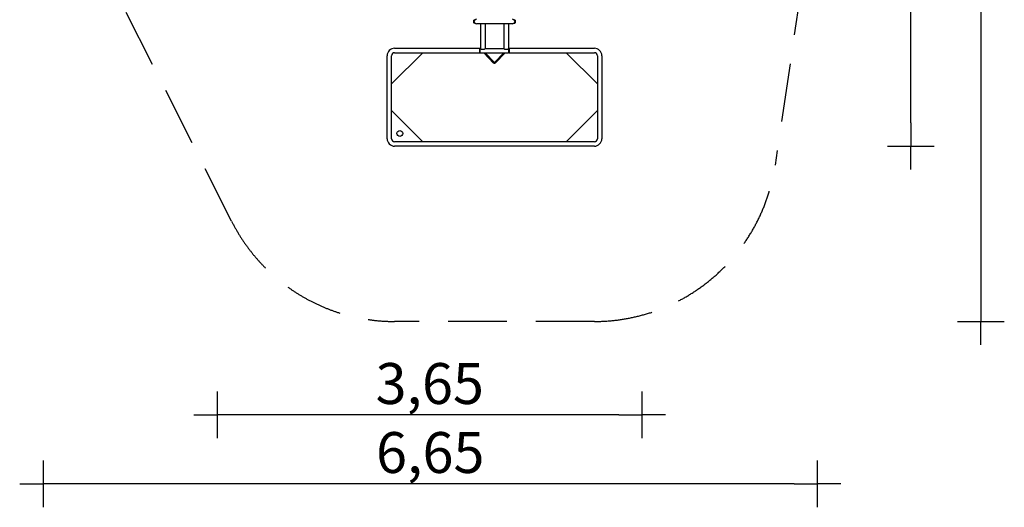
# Model space of a CAD drawing. Extents: x 5033 to 13462, y -8987 to 1362.
# Drawn here: x 5033 to 13462, y -8987 to -4814 of the extents above; entities that cross this region are included whole.
import ezdxf

# ---------------------------------------------------------------- set-up
doc = ezdxf.new("R2010")
doc.units = 0
doc.header["$MEASUREMENT"] = 0
doc.linetypes.add('VERDECKT', pattern=[0.375, 0.25, -0.125])
doc.layers.get('Defpoints').update_dxf_attribs({"linetype": 'CONTINUOUS'})
for name, color, linetype in [('B', 3, 'CONTINUOUS'), ('PV-F63', 7, 'CONTINUOUS'), ('SICHERHEIT', 1, 'VERDECKT')]:
    doc.layers.add(name, color=color, linetype=linetype)
doc.styles.add('KATALOG', font='swissl.ttf')
doc.dimstyles.new('KATALOG', dxfattribs={"dimscale": 200, "dimtxt": 1.75, "dimasz": 1, "dimexe": 0, "dimexo": 0, "dimgap": 0.3, "dimtad": 1, "dimlfac": 0.001, "dimrnd": 0.05, "dimzin": 0, "dimtxsty": 'KATALOG', "dimblk1": 'KATPFEIL', "dimblk2": 'KATPFEIL', "dimsah": 1, "dimcen": 1, "dimse1": 1, "dimse2": 1, "dimclrd": 256, "dimclre": 256, "dimclrt": 3, "dimadec": 0, "dimazin": 0, "dimtfac": 1, "dimtmove": 0, "dimatfit": 3, "dimldrblk": 'KATPFEIL', "dimfxl": 0, "dimtvp": 1, "dimtolj": 1, "dimtzin": 0, "dimarcsym": 0})

# ---------------------------------------------------------------- blocks, each defined once
blk = doc.blocks.new('KATPFEIL')
at = {"layer": 'B', "ltscale": 1000}
for p, q in [((0, -1), (0, 1)), ((-1, 0), (0, 0)), ((1, 0), (0, 0))]:
    blk.add_line(p, q, dxfattribs=at)
blk = doc.blocks.new('*D1')
at = {"layer": 'B', "lineweight": -2, "ltscale": 100, "transparency": 16777216}
blk.add_line((10162.3, -8196.2), (6925.2, -8196.2), dxfattribs=at)
at = {"layer": 'Defpoints', "color": 0, "ltscale": 100, "transparency": 16777216}
for p in [(10362.3, -2679.8, 2888.1), (6725.2, -2964.3, 2888.1), (6725.2, -8196.2)]:
    blk.add_point(p, dxfattribs=at)
at = {"layer": 'B', "lineweight": -2, "ltscale": 100, "transparency": 16777216, "xscale": 200, "yscale": 200, "zscale": 200, "rotation": 180}
blk.add_blockref('KATPFEIL', (6725.2, -8196.2), dxfattribs=at)
at = {"layer": 'B', "lineweight": -2, "ltscale": 100, "transparency": 16777216, "xscale": 200, "yscale": 200, "zscale": 200}
blk.add_blockref('KATPFEIL', (10362.3, -8196.2), dxfattribs=at)
at = {"layer": 'B', "color": 3, "ltscale": 100, "transparency": 16777216, "insert": (8543.7, -7927.4), "char_height": 350, "attachment_point": 5, "style": 'KATALOG'}
blk.add_mtext('\\A1;3,65', dxfattribs=at)
blk = doc.blocks.new('*D2')
at = {"layer": 'B', "lineweight": -2, "ltscale": 100, "transparency": 16777216}
blk.add_line((11662.3, -8786.6), (5433.5, -8786.6), dxfattribs=at)
at = {"layer": 'Defpoints', "color": 0, "ltscale": 100, "transparency": 16777216}
for p in [(11862.3, -2679.8, 2888.1), (5233.5, -2806.1, 2888.1), (5233.5, -8786.6)]:
    blk.add_point(p, dxfattribs=at)
at = {"layer": 'B', "lineweight": -2, "ltscale": 100, "transparency": 16777216, "xscale": 200, "yscale": 200, "zscale": 200, "rotation": 180}
blk.add_blockref('KATPFEIL', (5233.5, -8786.6), dxfattribs=at)
at = {"layer": 'B', "lineweight": -2, "ltscale": 100, "transparency": 16777216, "xscale": 200, "yscale": 200, "zscale": 200}
blk.add_blockref('KATPFEIL', (11862.3, -8786.6), dxfattribs=at)
at = {"layer": 'B', "color": 3, "ltscale": 100, "transparency": 16777216, "insert": (8547.9, -8517.8), "char_height": 350, "attachment_point": 5, "style": 'KATALOG'}
blk.add_mtext('\\A1;6,65', dxfattribs=at)
blk = doc.blocks.new('*D3')
at = {"layer": 'B', "lineweight": -2, "ltscale": 100, "transparency": 16777216}
blk.add_line((12662.3, -5696.2), (12662.3, -501.6), dxfattribs=at)
at = {"layer": 'Defpoints', "color": 0, "ltscale": 100, "transparency": 16777216}
for p in [(9095.1, -301.6, 2888.1), (12662.3, -301.6), (9952.8, -5896.2, 2888.1)]:
    blk.add_point(p, dxfattribs=at)
at = {"layer": 'B', "lineweight": -2, "ltscale": 100, "transparency": 16777216, "xscale": 200, "yscale": 200, "zscale": 200}
for p, rotation in [((12662.3, -301.6), 90), ((12662.3, -5896.2), 270)]:
    blk.add_blockref('KATPFEIL', p, dxfattribs=dict(at, rotation=rotation))
at = {"layer": 'B', "color": 3, "ltscale": 100, "transparency": 16777216, "insert": (12393.4, -3098.9), "char_height": 350, "attachment_point": 5, "rotation": 90, "style": 'KATALOG'}
blk.add_mtext('\\A1;5,60', dxfattribs=at)
blk = doc.blocks.new('*D4')
at = {"layer": 'B', "lineweight": -2, "ltscale": 100, "transparency": 16777216}
blk.add_line((13262.3, 962), (13262.3, -7196.2), dxfattribs=at)
at = {"layer": 'Defpoints', "color": 0, "ltscale": 100, "transparency": 16777216}
for p in [(9466.7, 1162, 2888.1), (9097.8, -7396.2, 2888.1), (13262.3, -7396.2)]:
    blk.add_point(p, dxfattribs=at)
at = {"layer": 'B', "lineweight": -2, "ltscale": 100, "transparency": 16777216, "xscale": 200, "yscale": 200, "zscale": 200}
for p, rotation in [((13262.3, 1162), 90), ((13262.3, -7396.2), 270)]:
    blk.add_blockref('KATPFEIL', p, dxfattribs=dict(at, rotation=rotation))
at = {"layer": 'B', "color": 3, "ltscale": 100, "transparency": 16777216, "insert": (12993.4, -3117.1), "char_height": 350, "attachment_point": 5, "rotation": 90, "style": 'KATALOG'}
blk.add_mtext('\\A1;8,55', dxfattribs=at)

msp = doc.modelspace()

# ---------------------------------------------------------------- linework, layer by layer
at = {"layer": 'PV-F63'}
for p, q in [((8921.279, -4840.168), (8921.279, -4819.272)), ((8921.279, -4840.272), (8921.279, -4840.168)), ((8929.47, -4817.272), (8923.279, -4817.272)), ((8929.47, -4842.272), (8923.279, -4842.272)), ((9251.779, -4848.772), (8943.779, -4848.772)), ((8978.779, -4848.772), (8978.779, -5060.772)), ((9016.779, -4848.772), (9016.779, -5060.772)), ((9178.779, -4848.772), (9178.779, -5060.772)), ((9216.779, -4848.772), (9216.779, -5060.772)), ((9266.088, -4817.272), (9272.279, -4817.272)), ((9266.088, -4842.272), (9272.279, -4842.272)), ((9274.279, -4819.272), (9274.279, -4840.272)), ((8178.779, -5832.24), (8178.779, -5122.24)), ((8216.779, -5363.897), (8484.436, -5096.24)), ((8216.779, -5832.24), (8216.779, -5122.24)), ((8242.779, -5058.24), (8978.779, -5058.24)), ((8242.779, -5096.24), (8972.816, -5096.24)), ((8972.779, -5095.772), (8972.779, -5063.772)), ((8975.779, -5060.772), (8976.779, -5060.772)), ((8975.779, -5098.772), (8976.779, -5098.772)), ((8976.779, -5063.3), (8976.779, -5060.772)), ((8976.779, -5098.772), (8976.779, -5060.772)), ((8976.779, -5060.772), (8978.779, -5060.772)), ((8976.779, -5098.772), (8976.779, -5063.3)), ((8976.779, -5098.772), (9218.779, -5098.772)), ((8986.779, -5068.772), (8978.779, -5060.772)), ((9008.779, -5068.772), (8986.779, -5068.772)), ((9090.905, -5185.289), (9005.473, -5098.772)), ((9016.779, -5060.772), (9008.779, -5068.772)), ((9096.498, -5179.689), (9016.595, -5098.772)), ((9016.779, -5060.772), (9178.779, -5060.772)), ((9097.072, -5179.469), (9019.012, -5098.772)), ((9176.546, -5098.772), (9098.486, -5179.469)), ((9178.963, -5098.772), (9099.06, -5179.689)), ((9190.085, -5098.772), (9104.653, -5185.289)), ((9186.779, -5068.772), (9178.779, -5060.772)), ((9208.779, -5068.772), (9186.779, -5068.772)), ((9216.779, -5060.772), (9208.779, -5068.772)), ((9216.779, -5058.24), (9952.779, -5058.24)), ((9216.779, -5060.772), (9218.779, -5060.772)), ((9218.779, -5060.772), (9218.779, -5063.3)), ((9218.779, -5060.772), (9218.779, -5098.772)), ((9219.779, -5060.772), (9218.779, -5060.772)), ((9218.779, -5063.3), (9218.779, -5098.772)), ((9219.779, -5098.772), (9218.779, -5098.772)), ((9222.742, -5096.24), (9952.779, -5096.24)), ((9222.779, -5063.772), (9222.779, -5095.772)), ((9711.122, -5096.24), (9978.779, -5363.897)), ((9978.779, -5122.24), (9978.779, -5832.24)), ((10016.779, -5122.24), (10016.779, -5832.24)), ((9096.62, -5179.772), (9097.779, -5179.772)), ((9097.779, -5179.772), (9098.938, -5179.772)), ((8484.436, -5858.24), (8216.779, -5590.583)), ((9978.779, -5590.583), (9711.122, -5858.24)), ((9952.779, -5858.24), (8242.779, -5858.24)), ((9952.779, -5896.24), (8242.779, -5896.24))]:
    msp.add_line(p, q, dxfattribs=at)
msp.add_circle((8287.779, -5787.24), 25, dxfattribs=at)
for centre, radius, start, end in [((8923.279, -4819.272), 2, 90, 180), ((8923.279, -4840.272), 2, 180, 270), ((8943.779, -4829.772), 19, 90, 180), ((8943.779, -4829.772), 19, 180, 270), ((9251.779, -4829.772), 19, 0, 90), ((9251.779, -4829.772), 19, 270, 0), ((9272.279, -4819.272), 2, 0, 90), ((9272.279, -4840.272), 2, 270, 0), ((8242.779, -5122.24), 64, 90, 180), ((8242.779, -5122.24), 26, 90, 180), ((8975.779, -5063.772), 3, 90.0000009, 180.0000009), ((8975.779, -5095.772), 3, 180, 270), ((9219.779, -5063.772), 3, 0, 90), ((9219.779, -5095.772), 3, 269.9999991, 359.9999991), ((9952.779, -5122.24), 64, 0, 90), ((9952.779, -5122.24), 26, 0, 90), ((8242.779, -5832.24), 64, 180, 270), ((8242.779, -5832.24), 26, 180, 270), ((9952.779, -5832.24), 26, 270, 0), ((9952.779, -5832.24), 64, 270, 0)]:
    msp.add_arc(centre, radius, start, end, dxfattribs=at)
for start_param, end_param in [(5.49778714, 6.28318531), (0, 0.78539816)]:
    msp.add_ellipse((9097.779, -5178.738), major_axis=(0, -1.034), ratio=0.96732233, start_param=start_param, end_param=end_param, dxfattribs=at)
for points, knots in [([(9104.653, -5185.289), (9102.487, -5186.866), (9099.834, -5187.777), (9096.879, -5187.936), (9094.021, -5187.29), (9091.54, -5185.866), (9090.905, -5185.289)], [0, 0, 2.79677349, 5.65103352, 8.61162736, 11.56640679, 14.52732229, 15.42948608, 15.42948608]), ([(9096.498, -5179.689), (9096.513, -5179.701), (9096.568, -5179.74), (9096.78, -5179.849), (9097.079, -5179.947), (9097.434, -5180.012), (9097.823, -5180.031), (9098.211, -5180.001), (9098.555, -5179.927), (9098.817, -5179.832), (9098.984, -5179.745), (9099.056, -5179.693), (9099.06, -5179.689)], [0.07461924, 0.07461924, 0.31348289, 0.59494122, 1.08087454, 1.49679576, 1.88896984, 2.28123441, 2.67686804, 3.07191544, 3.46342652, 3.85781757, 4.27730441, 4.40182297, 4.40182297])]:
    msp.add_open_spline(points, degree=1, knots=knots, dxfattribs=at)
at = {"layer": 'SICHERHEIT', "color": 3, "ltscale": 2000}
msp.add_lwpolyline([(7367.46, 250.922, -0.02878659), (7487.167, 385.267), (7738.19, 636.29, -0.53353756), (10865.819, 19.091), (11741.368, -2076.687, -0.09925635), (11862.279, -2679.772), (11862.279, -3479.772, -0.03647285), (11845.674, -3707.11), (11500.179, -6059.506, -0.37211891), (9952.779, -7396.24), (8242.779, -7396.24, -0.28304874), (6846.573, -6537.013), (5387.742, -3646.965, -0.2940884), (5558.985, -2015.619), (7373.657, 258.688)], format="xyb", dxfattribs=at)

# ---------------------------------------------------------------- dimensions: what is measured, and where the dimension line sits
at = {"layer": 'B', "ltscale": 100}
for base, p1, p2, picture, middle in [((13262.279, -7396.24, -2888.141), (9466.654, 1162.044), (9097.779, -7396.24), '*D4', (12993.42, -3117.098, -2888.141)), ((12662.279, -301.648, -2888.141), (9952.779, -5896.24), (9095.127, -301.648), '*D3', (12393.42, -3098.944, -2888.141))]:
    dim = msp.add_linear_dim(base=base, p1=p1, p2=p2, angle=90, dimstyle='KATALOG', dxfattribs=at)
    dim.commit()
    dim.dimension.update_dxf_attribs({"geometry": picture, "text_midpoint": middle})
for base, p1, p2, picture, middle in [((5233.484, -8786.62, -2888.141), (11862.279, -2679.772), (5233.484, -2806.112), '*D2', (8547.881, -8517.761, -2888.141)), ((6725.205, -8196.24, -2888.141), (10362.279, -2679.772), (6725.205, -2964.272), '*D1', (8543.742, -7927.381, -2888.141))]:
    dim = msp.add_linear_dim(base=base, p1=p1, p2=p2, dimstyle='KATALOG', dxfattribs=at)
    dim.commit()
    dim.dimension.update_dxf_attribs({"geometry": picture, "text_midpoint": middle})

doc.saveas('drawing.dxf')
